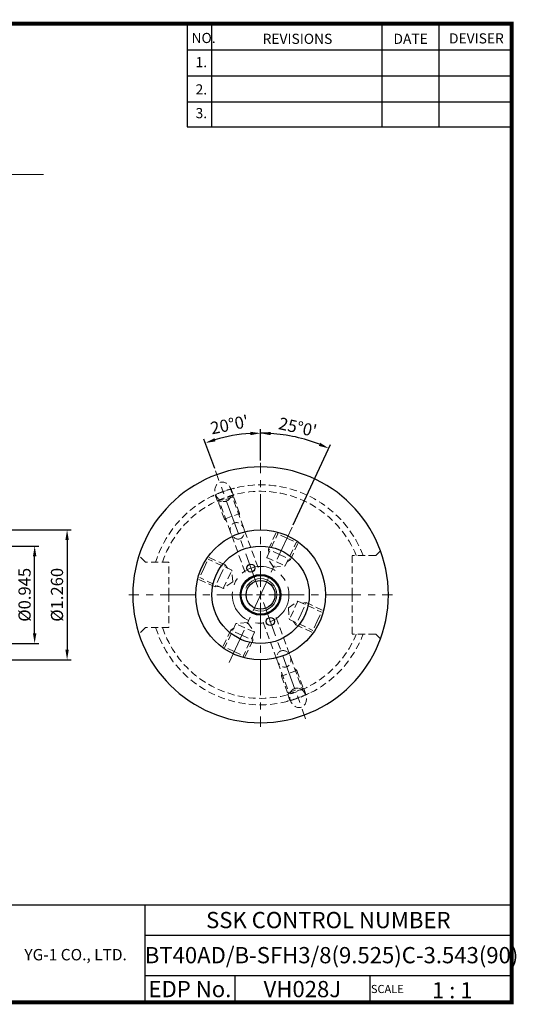
# Model space of a CAD drawing. Extents: x 1532 to 1882, y 227 to 470.
# Drawn here: x 1760 to 1882, y 227 to 470 of the extents above; entities that cross this region are included whole.
import ezdxf
from ezdxf.enums import TextEntityAlignment as Align

# ---------------------------------------------------------------- set-up
doc = ezdxf.new("R2010")
doc.units = 0
doc.header["$LTSCALE"] = 7
doc.header["$MEASUREMENT"] = 0
doc.linetypes.add('CENTER', pattern=[2, 1.25, -0.25, 0.25, -0.25])
doc.linetypes.add('HIDDEN', pattern=[0.375, 0.25, -0.125])
doc.layers.get('0').update_dxf_attribs({"linetype": 'CONTINUOUS'})
doc.layers.get('DEFPOINTS').update_dxf_attribs({"linetype": 'CONTINUOUS'})
for name, color, linetype, lineweight in [('SSK-가는실선', 3, 'CONTINUOUS', 15), ('SSK-숨은선', 3, 'HIDDEN', 18), ('SSK-중심선', 1, 'CENTER', 15)]:
    doc.layers.add(name, color=color, linetype=linetype, lineweight=lineweight)
doc.layers.add('가는선', color=1, linetype='CONTINUOUS')
doc.styles.add('Hun-치수', font='txt', dxfattribs={"width": 0.7})
doc.styles.get("Standard").update_dxf_attribs({"font": 'ISOCP', "height": 3, "bigfont": 'WHGTXT.SHX'})
doc.dimstyles.new('ISO-25$0', dxfattribs={"dimtxt": 3, "dimasz": 2.5, "dimexe": 1.25, "dimexo": 0.625, "dimtad": 1, "dimlfac": 25.4, "dimdsep": 46, "dimtxsty": 'STANDARD', "dimcen": 2.5, "dimclrd": 2, "dimclre": 2, "dimclrt": 3, "dimadec": 0, "dimazin": 0, "dimtfac": 1, "dimtmove": 0, "dimatfit": 3, "dimfxl": 1, "dimtvp": 1, "dimtolj": 1, "dimtzin": 0, "dimarcsym": 0})
doc.dimstyles.new('ISO-25$2', dxfattribs={"dimtxt": 3, "dimasz": 2.5, "dimexe": 1.25, "dimexo": 0.625, "dimtad": 1, "dimtih": 1, "dimlfac": 25.4, "dimdsep": 46, "dimtxsty": 'STANDARD', "dimcen": 2.5, "dimclrd": 2, "dimclre": 2, "dimadec": 1, "dimazin": 0, "dimtfac": 1, "dimtmove": 0, "dimatfit": 3, "dimfxl": 1, "dimtvp": 1, "dimtolj": 1, "dimtzin": 0, "dimarcsym": 0})
doc.dimstyles.new('SSK-치수', dxfattribs={"dimtxt": 3.2, "dimasz": 3, "dimexe": 1, "dimexo": 1, "dimgap": 1.2, "dimtad": 1, "dimdec": 4, "dimrnd": 1e-08, "dimdsep": 46, "dimtxsty": 'Hun-치수', "dimcen": 0.09, "dimclrd": 3, "dimclre": 3, "dimclrt": 2, "dimaunit": 1, "dimazin": 2, "dimtm": 1e-09, "dimtfac": 0.6875, "dimtdec": 4, "dimtmove": 0, "dimatfit": 3, "dimfxl": 1, "dimtolj": 1, "dimlwd": 15, "dimlwe": 15, "dimarcsym": 0})

# ---------------------------------------------------------------- blocks, each defined once
blk = doc.blocks.new('*D94')
at = {"color": 2, "linetype": 'Continuous', "lineweight": -2}
for p, q in [((1734.91, 340.17), (1764.72, 340.17)), ((1763.72, 318.67), (1763.72, 337.67)), ((1734.29, 316.17), (1764.72, 316.17))]:
    blk.add_line(p, q, dxfattribs=at)
at = {"color": 2, "linetype": 'Continuous'}
for points in [[(1763.3, 337.67), (1764.14, 337.67), (1763.72, 340.17)], [(1763.3, 318.67), (1764.14, 318.67), (1763.72, 316.17)]]:
    blk.add_solid(points, dxfattribs=at)
at = {"layer": 'DEFPOINTS', "color": 0, "linetype": 'Continuous'}
for p in [(1734.31, 340.17), (1763.72, 340.17), (1733.69, 316.17)]:
    blk.add_point(p, dxfattribs=at)
at = {"color": 3, "linetype": 'Continuous', "insert": (1761.62, 328.17), "char_height": 3, "attachment_point": 5, "rotation": 90}
blk.add_mtext('%%C0.945', dxfattribs=at)
blk = doc.blocks.new('*D91')
at = {"color": 2, "linetype": 'Continuous', "lineweight": -2}
for p, q in [((1683.91, 344.17), (1772.72, 344.17)), ((1771.72, 341.67), (1771.72, 314.67)), ((1683.91, 312.17), (1772.72, 312.17))]:
    blk.add_line(p, q, dxfattribs=at)
at = {"color": 2, "linetype": 'Continuous'}
for points in [[(1771.3, 341.67), (1772.14, 341.67), (1771.72, 344.17)], [(1771.3, 314.67), (1772.14, 314.67), (1771.72, 312.17)]]:
    blk.add_solid(points, dxfattribs=at)
at = {"layer": 'DEFPOINTS', "color": 0, "linetype": 'Continuous'}
for p in [(1683.31, 344.17), (1683.31, 312.17), (1771.72, 312.17)]:
    blk.add_point(p, dxfattribs=at)
at = {"color": 3, "linetype": 'Continuous', "insert": (1769.62, 328.17), "char_height": 3, "attachment_point": 5, "rotation": 90}
blk.add_mtext('%%C1.260', dxfattribs=at)
blk = doc.blocks.new('*D105')
at = {"color": 2, "linetype": 'Continuous', "lineweight": -2}
for p, q in [((1819.43, 361.27), (1819.43, 368.97)), ((1827.46, 345.39), (1836.67, 365.15))]:
    blk.add_line(p, q, dxfattribs=at)
blk.add_arc((1819.43, 328.17), 39.81, 68.5989, 86.4011, dxfattribs=at)
at = {"color": 2, "linetype": 'Continuous'}
for points in [[(1821.91, 367.48), (1821.94, 368.31), (1819.43, 367.97)], [(1834.12, 365.61), (1833.79, 364.85), (1836.25, 364.24)]]:
    blk.add_solid(points, dxfattribs=at)
at = {"layer": 'DEFPOINTS', "color": 0, "linetype": 'Continuous'}
for p in [(1830.84, 366.3), (1819.43, 360.67), (1827.2, 344.84), (1819.43, 330.17), (1811.65, 311.49)]:
    blk.add_point(p, dxfattribs=at)
at = {"color": 3, "linetype": 'Continuous', "insert": (1828.5, 369.08), "char_height": 3, "attachment_point": 5, "rotation": 347.5}
blk.add_mtext("25°0'", dxfattribs=at)

msp = doc.modelspace()

# ---------------------------------------------------------------- linework, layer by layer
at = {"color": 2}
for p, q in [((1801.3451, 468.8138), (1801.3451, 443.4376)), ((1807.3451, 468.8138), (1807.3451, 443.4376)), ((1849.3451, 468.8138), (1849.3451, 443.4376)), ((1863.3451, 468.8138), (1863.3451, 443.4376)), ((1742.9854, 251.8138), (1881.3451, 251.8138)), ((1790.9048, 251.8138), (1790.9048, 227.8138)), ((1881.3451, 251.8138), (1881.3451, 227.8138)), ((1790.9048, 244.3138), (1881.3451, 244.3138)), ((1881.3451, 234.3138), (1790.9048, 234.3138)), ((1813.1096, 234.3138), (1813.1096, 227.8138)), ((1846.3451, 234.3138), (1846.3451, 227.8138))]:
    msp.add_line(p, q, dxfattribs=at)
at = {"color": 2, "linetype": 'Continuous'}
for p, q in [((1801.3451, 462.4138), (1881.3451, 462.4138)), ((1801.3451, 456.0138), (1881.3451, 456.0138)), ((1801.3451, 449.6138), (1881.3451, 449.6138)), ((1801.3451, 443.4376), (1881.3451, 443.4376)), ((1819.4272, 361.2665), (1819.4272, 368.9736)), ((1808.1063, 359.2703), (1805.4704, 366.5126))]:
    msp.add_line(p, q, dxfattribs=at)
at = {"const_width": 1}
for points in [[(1532.0451, 468.8138), (1881.8301, 468.8138)], [(1881.3451, 227.8138), (1881.3451, 469.3138)], [(1532.0451, 227.8138), (1881.8451, 227.8138)]]:
    msp.add_lwpolyline(points, dxfattribs=at)
for centre, radius in [((1819.4272, 328.1665), 16), ((1819.4272, 328.1665), 12), ((1817.0331, 334.7443), 1), ((1819.4272, 328.1665), 5), ((1819.4272, 328.1665), 4.7625), ((1819.4272, 328.1665), 3.55), ((1821.8213, 321.5887), 1)]:
    msp.add_circle(centre, radius)
at = {"color": 2, "linetype": 'Continuous'}
for start, end in [(93.598934, 106.401066), (86.401066, 90)]:
    msp.add_arc((1819.4272, 328.1665), 39.8071, start, end, dxfattribs=at)
for start, end in [(0, 180), (180, 0)]:
    msp.add_arc((1819.4272, 328.1665), 31.5, start, end)
for points in [[(1808.3174, 365.9579), (1808.0572, 366.7496), (1805.8124, 365.5729)], [(1816.9154, 368.3115), (1816.9415, 367.4786), (1819.4272, 367.9736)]]:
    msp.add_solid(points, dxfattribs=at)
at = {"layer": 'SSK-가는실선'}
msp.add_arc((1819.4272, 328.1665), 4, 248.259142, 156.454737, dxfattribs=at)
at = {"layer": 'SSK-숨은선'}
for p, q in [((1812.7474, 352.659), (1812.1924, 354.184)), ((1808.8007, 351.2225), (1808.2457, 352.7475)), ((1808.8007, 351.2225), (1812.7474, 352.659)), ((1812.4742, 352.2403), (1809.2792, 351.0774)), ((1812.6535, 352.6248), (1812.4742, 352.2403)), ((1818.7905, 334.8864), (1812.4742, 352.2403)), ((1814.2683, 348.188), (1812.6535, 352.6248)), ((1810.5096, 346.8199), (1808.8947, 351.2567)), ((1808.8947, 351.2567), (1809.2792, 351.0774)), ((1815.5955, 333.7235), (1809.2792, 351.0774)), ((1810.5096, 346.8199), (1814.2683, 348.188)), ((1810.5096, 346.8199), (1810.9692, 346.4343)), ((1814.2683, 348.188), (1814.1641, 347.5971)), ((1820.965, 337.3798), (1823.6698, 343.1802)), ((1821.3571, 339.4037), (1823.3502, 343.6781)), ((1823.6698, 343.1802), (1823.5029, 343.6387)), ((1825.9355, 342.1236), (1823.6698, 343.1802)), ((1825.9355, 342.1236), (1828.2013, 341.0671)), ((1825.4965, 335.2667), (1828.2013, 341.0671)), ((1826.7949, 336.868), (1828.7881, 341.1424)), ((1828.2013, 341.0671), (1828.6598, 341.234)), ((1791.0417, 336.2165), (1789.4417, 337.8165)), ((1810.7257, 335.5342), (1806.4513, 337.5274)), ((1820.965, 337.3798), (1825.4965, 335.2667)), ((1822.6208, 335.0151), (1820.965, 337.3798)), ((1824.076, 338.1359), (1821.3571, 339.4037)), ((1821.3571, 339.4037), (1821.4442, 338.4075)), ((1824.076, 338.1359), (1826.7949, 336.868)), ((1842.0272, 328.1665), (1842.0272, 337.8165)), ((1847.8127, 337.8165), (1842.0272, 337.8165)), ((1847.8127, 337.8165), (1849.0031, 339.007)), ((1796.8272, 336.2165), (1791.0417, 336.2165)), ((1796.8272, 328.1665), (1796.8272, 336.2165)), ((1805.4701, 334.6748), (1804.4135, 332.4091)), ((1805.4701, 334.6748), (1806.5266, 336.9406)), ((1812.327, 334.2358), (1806.5266, 336.9406)), ((1809.4578, 332.8153), (1810.7257, 335.5342)), ((1810.7257, 335.5342), (1811.2992, 334.7151)), ((1822.6208, 335.0151), (1825.4965, 335.2667)), ((1826.7949, 336.868), (1825.9758, 336.2945)), ((1810.2139, 329.7043), (1804.4135, 332.4091)), ((1809.4578, 332.8153), (1808.19, 330.0964)), ((1810.2139, 329.7043), (1812.327, 334.2358)), ((1812.5786, 331.3601), (1812.327, 334.2358)), ((1808.19, 330.0964), (1803.9156, 332.0895)), ((1808.19, 330.0964), (1809.1862, 330.1835)), ((1812.5786, 331.3601), (1810.2139, 329.7043)), ((1796.8272, 328.1665), (1796.8272, 320.1165)), ((1842.0272, 328.1665), (1842.0272, 318.5165)), ((1826.2758, 324.9729), (1828.6405, 326.6287)), ((1826.2758, 324.9729), (1826.5274, 322.0972)), ((1828.6405, 326.6287), (1826.5274, 322.0972)), ((1828.6405, 326.6287), (1834.4409, 323.9239)), ((1829.3966, 323.5177), (1830.6644, 326.2366)), ((1830.6644, 326.2366), (1829.6682, 326.1495)), ((1830.6644, 326.2366), (1834.9388, 324.2435)), ((1823.2589, 322.6095), (1829.5752, 305.2556)), ((1829.3966, 323.5177), (1828.1287, 320.7988)), ((1833.3843, 321.6582), (1834.4409, 323.9239)), ((1791.0417, 320.1165), (1789.4417, 318.5165)), ((1796.8272, 320.1165), (1791.0417, 320.1165)), ((1813.3579, 321.0663), (1810.6531, 315.2659)), ((1816.2336, 321.3179), (1813.3579, 321.0663)), ((1817.8894, 318.9532), (1813.3579, 321.0663)), ((1816.2336, 321.3179), (1817.8894, 318.9532)), ((1820.0639, 321.4466), (1826.3802, 304.0928)), ((1826.5274, 322.0972), (1832.3278, 319.3924)), ((1828.1287, 320.7988), (1827.5552, 321.6179)), ((1828.1287, 320.7988), (1832.4031, 318.8056)), ((1833.3843, 321.6582), (1832.3278, 319.3924)), ((1812.0595, 319.465), (1810.0663, 315.1906)), ((1812.0595, 319.465), (1812.8786, 320.0385)), ((1814.7784, 318.1971), (1812.0595, 319.465)), ((1814.7784, 318.1971), (1817.4973, 316.9293)), ((1817.8894, 318.9532), (1815.1847, 313.1528)), ((1817.4973, 316.9293), (1817.4102, 317.9255)), ((1847.8127, 318.5165), (1842.0272, 318.5165)), ((1847.8127, 318.5165), (1849.0031, 317.326)), ((1810.6531, 315.2659), (1810.1946, 315.099)), ((1812.9189, 314.2094), (1810.6531, 315.2659)), ((1817.4973, 316.9293), (1815.5042, 312.6549)), ((1812.9189, 314.2094), (1815.1847, 313.1528)), ((1815.1847, 313.1528), (1815.3515, 312.6943)), ((1828.3449, 309.5131), (1824.5861, 308.145)), ((1824.5861, 308.145), (1824.6903, 308.7359)), ((1824.5861, 308.145), (1826.2009, 303.7082)), ((1828.3449, 309.5131), (1827.8852, 309.8987)), ((1828.3449, 309.5131), (1829.9597, 305.0763)), ((1830.0537, 305.1105), (1826.107, 303.674)), ((1826.107, 303.674), (1826.662, 302.149)), ((1826.2009, 303.7082), (1826.3802, 304.0928)), ((1826.3802, 304.0928), (1829.5752, 305.2556)), ((1829.9597, 305.0763), (1829.5752, 305.2556)), ((1830.0537, 305.1105), (1830.6087, 303.5855))]:
    msp.add_line(p, q, dxfattribs=at)
for radius, start, end in [(27.0941, 20.864952, 162.715717), (25.5, 22.236552, 161.597751), (27.0941, 197.284283, 339.135048), (25.5, 198.402249, 337.763448)]:
    msp.add_arc((1819.4272, 328.1665), radius, start, end, dxfattribs=at)
at = {"layer": 'SSK-숨은선', "ltscale": 0.3}
for start, end in [(103.628097, 116.371279), (283.628097, 296.371279), (283.628721, 296.371903)]:
    msp.add_arc((1819.4272, 328.1665), 27, start, end, dxfattribs=at)
at = {"layer": 'SSK-숨은선', "extrusion": (0, 0, -1)}
for centre, major_axis in [((1810.1927, 353.5382), (0.8351, -2.2943)), ((1828.6617, 302.7948), (-0.8351, 2.2943))]:
    msp.add_ellipse(centre, major_axis=major_axis, ratio=0.81915204, dxfattribs=at)
at = {"layer": 'SSK-숨은선'}
for centre, major_axis in [((1813.6891, 343.9317), (0.7098, -1.9502)), ((1825.1653, 312.4013), (-0.7098, 1.9502))]:
    msp.add_ellipse(centre, major_axis=major_axis, ratio=0.81915204, dxfattribs=at)
at = {"layer": 'SSK-중심선'}
for p, q in [((1819.4272, 330.1665), (1819.4272, 360.6665)), ((1818.7432, 330.0459), (1808.3115, 358.7065)), ((1827.2034, 344.8426), (1811.651, 311.4904)), ((1817.4272, 328.1665), (1786.9272, 328.1665)), ((1818.4272, 328.1665), (1820.4272, 328.1665)), ((1819.4272, 327.1665), (1819.4272, 329.1665)), ((1821.4272, 328.1665), (1851.9272, 328.1665)), ((1819.4272, 326.1665), (1819.4272, 295.6665)), ((1820.1112, 326.2871), (1830.5429, 297.6265))]:
    msp.add_line(p, q, dxfattribs=at)
msp.add_circle((1819.4272, 328.1665), 7, dxfattribs=at)
msp.add_point((1819.4272, 327.1665), dxfattribs=at)
msp.add_point((1819.4272, 327.1665), dxfattribs=at)

# ---------------------------------------------------------------- texts
at = {"color": 7}
for s, height, p in [('NO.', 2.5, (1802.3921, 464.0639)), ('REVISIONS', 2.5, (1819.9216, 463.854)), ('DATE', 2.5, (1852.1945, 463.854)), ('DEVISER', 2.5, (1865.884, 463.9589)), ('1.', 2.5, (1803.4056, 458.1087)), ('2.', 2.5, (1803.4056, 451.3994)), ('3.', 2.5, (1803.4056, 445.5539)), ('SCALE', 2, (1846.6204, 230.0837)), ('1 : 1', 4, (1861.6819, 228.7658))]:
    msp.add_text(s, height=height, dxfattribs=at).set_placement(p)
at = {"color": 7, "linetype": 'Continuous'}
msp.add_text('SSK CONTROL NUMBER', height=4, dxfattribs=at).set_placement((1836.125, 248.0638), align=Align.MIDDLE_CENTER)
at = {"color": 3, "linetype": 'Continuous'}
msp.add_text('BT40AD/B-SFH3/8(9.525)C-3.543(90)', height=4, dxfattribs=at).set_placement((1790.8789, 237.419))
at = {"color": 7}
for s, p in [('EDP No.', (1802.0072, 231.0638)), ('VH028J', (1829.7274, 231.0638))]:
    msp.add_text(s, height=4, dxfattribs=at).set_placement(p, align=Align.MIDDLE_CENTER)
at = {"color": 3, "linetype": 'Continuous', "insert": (1811.8312, 369.6944), "char_height": 3, "attachment_point": 5, "rotation": 11.491786}
msp.add_mtext("20°0'", dxfattribs=at)
at = {"layer": '가는선', "color": 5, "insert": (1761.1929, 240.9368), "char_height": 2.329077, "width": 33.185033, "attachment_point": 1}
msp.add_mtext('{\\fGulim|b0|i0|c129|p50;\\H1.20219x;\\C0;YG-1 CO., LTD.\\Fisocp,whgtxt|c129;\\H0.83181x; }', dxfattribs=at)

# ---------------------------------------------------------------- dimensions: what is measured, and where the dimension line sits
at = {"linetype": 'Continuous'}
dim = msp.add_angular_dim_2l(base=(1830.844, 366.3013), line1=((1827.2034, 344.8426), (1811.651, 311.4904)), line2=((1819.4272, 330.1665), (1819.4272, 360.6665)), dimstyle='ISO-25$2', override={"dimtxt": 3, "dimexe": 1, "dimexo": 0.6, "dimgap": 0.6, "dimtih": 0, "dimdec": 3, "dimlfac": 0.03937, "dimcen": -1, "dimclrt": 3, "dimaunit": 1, "dimtp": 0.1, "dimtm": 0.1, "dimtfac": 0.7, "dimtdec": 3, "dimatfit": 2, "dimtolj": 0, "dimtzin": 8}, dxfattribs=at)
dim.commit()
dim.dimension.update_dxf_attribs({"geometry": '*D105', "text_midpoint": (1828.4976, 369.0805)})
for base, p1, p2, text, picture, middle in [((1771.7212, 312.1665), (1683.3104, 344.1665), (1683.3104, 312.1665), '%%C<>0', '*D91', (1769.621, 328.1665)), ((1763.7212, 340.1665), (1733.6918, 316.1665), (1734.3104, 340.1665), '%%C<>', '*D94', (1761.6212, 328.1665))]:
    dim = msp.add_linear_dim(base=base, p1=p1, p2=p2, angle=90, text=text, dimstyle='ISO-25$0', override={"dimexe": 1, "dimexo": 0.6, "dimgap": 0.6, "dimdec": 3, "dimlfac": 0.03937, "dimcen": -1, "dimaunit": 1, "dimtp": 0.1, "dimtm": 0.1, "dimtfac": 0.7, "dimtdec": 3, "dimatfit": 2, "dimtolj": 0, "dimtzin": 8}, dxfattribs=at)
    dim.commit()
    dim.dimension.update_dxf_attribs({"geometry": picture, "text_midpoint": middle})

# ---------------------------------------------------------------- leaders
msp.add_leader([(1737.0715, 417.1856), (1740.2094, 431.653), (1765.8857, 431.653)], dimstyle='SSK-치수', override={"dimarcsym": 1})

doc.saveas('drawing.dxf')
